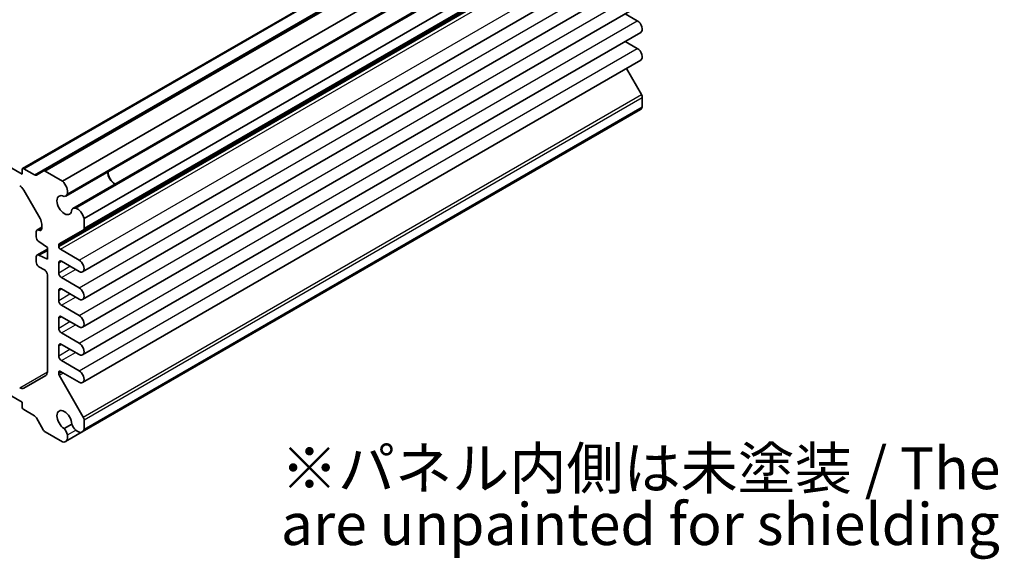
# Model space of a CAD drawing. Units: millimetres. Extents: x 22 to 2593, y 12 to 574.
# Drawn here: x 387 to 511, y 175 to 243 of the extents above; entities that cross this region are included whole.
import ezdxf

# ---------------------------------------------------------------- set-up
doc = ezdxf.new("R2010")
doc.units = ezdxf.units.MM
doc.header["$LTSCALE"] = 1.5
for name, color, linetype, lineweight in [('Symbol (ISO)', 7, 'Continuous', 18), ('Visible (ISO)', 7, 'Continuous', 35), ('Visible Narrow (ISO)', 7, 'Continuous', 25)]:
    doc.layers.add(name, color=color, linetype=linetype, lineweight=lineweight)
doc.styles.add('Note Text (TK)', font='txt')

msp = doc.modelspace()

# ---------------------------------------------------------------- linework, layer by layer
at = {"layer": 'Visible (ISO)'}
for p, q in [((387.3726, 224.0347), (457.3761, 264.4513)), ((389.9646, 223.7151), (459.9682, 264.1317)), ((392.3925, 222.433), (462.396, 262.8495)), ((392.7906, 220.5832), (462.7942, 260.9998)), ((393.6857, 219.0328), (463.6893, 259.4494)), ((395.0886, 217.7631), (465.0922, 258.1797)), ((394.985, 216.3258), (464.9886, 256.7424)), ((394.9074, 211.0861), (464.911, 251.5027)), ((394.9074, 207.616), (464.911, 248.0326)), ((349.8338, 244.963), (387.3104, 223.3258)), ((394.9074, 204.1459), (464.911, 244.5625)), ((464.4735, 242.5645), (462.962, 243.4372)), ((394.9074, 200.6758), (464.911, 241.0923)), ((464.4735, 239.0944), (462.962, 239.9671)), ((394.9074, 197.2057), (464.911, 237.6222)), ((464.9886, 233.3032), (463.099, 236.5761)), ((465.0922, 231.7463), (465.0922, 232.9547)), ((394.8675, 191.011), (464.8711, 231.4276)), ((395.0886, 191.3297), (465.0922, 231.7463)), ((387.3104, 223.3258), (387.3104, 223.8974)), ((387.5226, 224.0199), (388.861, 223.2471)), ((389.111, 223.2223), (389.9646, 223.7151)), ((390.2146, 223.6904), (392.3925, 222.433)), ((387.5175, 221.3341), (389.5782, 217.765)), ((395.0886, 217.7631), (395.0886, 216.5547)), ((389.0782, 216.0999), (389.0782, 215.4875)), ((389.1817, 216.3287), (389.7853, 216.6772)), ((389.7853, 217.068), (389.7853, 216.5081)), ((394.985, 216.3258), (391.9688, 214.5844)), ((389.4317, 214.8751), (390.4924, 214.1403)), ((389.1817, 213.1852), (390.4924, 213.9419)), ((389.4317, 213.1605), (390.4924, 213.7728)), ((390.4924, 214.1403), (390.4924, 212.6706)), ((391.9066, 214.447), (391.9066, 214.2831)), ((392.1188, 213.9157), (394.4699, 212.5583)), ((389.0782, 212.9563), (389.0782, 212.344)), ((390.4924, 212.6706), (389.4317, 213.1605)), ((394.4699, 211.1294), (392.2602, 212.4052)), ((389.4317, 211.7316), (390.1389, 211.3233)), ((391.9066, 212.2011), (391.9066, 210.9763)), ((390.4924, 210.711), (390.4924, 198.5568)), ((392.2602, 210.364), (394.4699, 209.0882)), ((391.9066, 208.731), (391.9066, 207.5062)), ((394.4699, 207.6593), (392.2602, 208.9351)), ((392.2602, 206.8939), (394.4699, 205.6181)), ((391.9066, 205.2609), (391.9066, 204.0361)), ((394.4699, 204.1892), (392.2602, 205.465)), ((392.2602, 203.4237), (394.4699, 202.148)), ((391.9066, 201.7908), (391.9066, 200.566)), ((394.4699, 200.7191), (392.2602, 201.9949)), ((387.3104, 194.7485), (378.2645, 199.9711)), ((392.2602, 199.9536), (394.4699, 198.6779)), ((390.2853, 198.099), (387.5175, 196.501)), ((391.9066, 198.4839), (391.9066, 198.32)), ((391.9688, 198.111), (394.985, 192.8866)), ((394.4699, 197.249), (392.1188, 198.6064)), ((387.3104, 194.1769), (387.3104, 194.7485)), ((388.861, 193.0367), (387.5226, 193.8095)), ((389.9646, 191.2944), (389.111, 192.7728)), ((393.5401, 191.995), (392.5906, 191.4468)), ((395.0886, 192.5381), (395.0886, 191.3297)), ((392.3925, 189.7731), (390.2146, 191.0305)), ((392.779, 189.8052), (394.8675, 191.011))]:
    msp.add_line(p, q, dxfattribs=at)
for centre, major_axis, start_param, end_param in [((464.4735, 241.8501), (0.4375, -0.7578), 0, 2.35619449), ((464.4735, 238.38), (0.4375, -0.7578), 0, 2.35619449), ((464.7386, 233.1588), (-0.25, 0.433), 3.92699082, 4.71238898), ((464.2719, 232.4654), (0.5992, -1.0378), 0, 0.53178502), ((387.5226, 223.7749), (-0.15, 0.2598), 5.49778714, 7.06858347), ((390.2146, 223.2821), (-0.25, 0.433), 5.49778714, 6.28318531), ((398.9777, 223.1217), (0.6553, -1.1349), 3.96049341, 5.46428455), ((398.9777, 223.1217), (0.625, -1.0825), 3.91421472, 5.51056324), ((388.861, 223.6553), (0.25, -0.433), 5.49778714, 6.28318531), ((392.1799, 221.6086), (0.5992, -1.0378), 0.51541253, 2.10258135), ((387.0175, 221.0455), (0.5, -0.866), 1.57079633, 2.35619449), ((392.6137, 219.4475), (0.6553, -1.1349), 2.3811966, 7.04358136), ((392.2281, 221.5575), (0.5625, -0.9743), 5.97082909, 6.80678408), ((394.2482, 218.0586), (-0.5625, 0.9743), 5.75958653, 6.59554152), ((394.2684, 217.9912), (0.5992, -1.0378), 1.03901131, 2.62618012), ((389.0782, 217.4763), (0.5, -0.866), 0.78539816, 1.57079633), ((389.4317, 215.8957), (-0.25, 0.433), 5.49778714, 7.06858347), ((389.4317, 216.7122), (0.25, -0.433), 5.49778714, 7.06858347), ((394.735, 216.7589), (0.25, -0.433), 0, 0.78539816), ((389.4317, 215.2834), (0.25, -0.433), 3.92699082, 5.49778714), ((392.1188, 214.3246), (-0.15, 0.2598), 0, 0.78539816), ((392.1188, 214.1607), (0.15, -0.2598), 3.92699082, 5.49778714), ((389.4317, 212.7522), (-0.25, 0.433), 5.49778714, 7.06858347), ((392.2602, 211.997), (-0.25, 0.433), 5.49778714, 7.06858347), ((394.4699, 211.8439), (0.4375, -0.7578), 5.49778714, 8.6393798), ((389.4317, 212.1398), (0.25, -0.433), 3.92699082, 5.49778714), ((390.1389, 210.9151), (0.25, -0.433), 0.78539816, 2.35619449), ((392.2602, 210.7722), (0.25, -0.433), 3.92699082, 5.49778714), ((392.2602, 208.5268), (-0.25, 0.433), 5.49778714, 7.06858347), ((394.4699, 208.3738), (0.4375, -0.7578), 5.49778714, 8.6393798), ((392.2602, 207.3021), (0.25, -0.433), 3.92699082, 5.49778714), ((392.2602, 205.0567), (-0.25, 0.433), 5.49778714, 7.06858347), ((394.4699, 204.9036), (0.4375, -0.7578), 5.49778714, 8.6393798), ((392.2602, 203.832), (0.25, -0.433), 3.92699082, 5.49778714), ((392.2602, 201.5866), (-0.25, 0.433), 5.49778714, 7.06858347), ((394.4699, 201.4335), (0.4375, -0.7578), 5.49778714, 8.6393798), ((392.2602, 200.3619), (0.25, -0.433), 3.92699082, 5.49778714), ((389.7853, 198.965), (0.5, -0.866), 0, 0.78539816), ((392.1188, 198.3615), (-0.15, 0.2598), 5.49778714, 7.06858347), ((392.1188, 198.1976), (0.15, -0.2598), 3.92699082, 4.71238898), ((394.4699, 197.9634), (0.4375, -0.7578), 5.49778714, 8.6393798), ((387.0175, 197.3671), (0.5, -0.866), 5.49778714, 6.28318531), ((387.5226, 194.0544), (-0.15, 0.2598), 0.78539816, 2.35619449), ((388.861, 192.6285), (-0.25, 0.433), 4.71238898, 5.49778714), ((392.6137, 192.5031), (-0.6553, 1.1349), 3.95199293, 8.61437768), ((394.735, 192.7422), (0.25, -0.433), 0.78539816, 1.57079633), ((392.2281, 190.8383), (0.5625, -0.9743), 1.04719755, 1.88315254), ((394.2482, 192.0047), (-0.5625, 0.9743), 1.25844011, 2.0943951), ((390.2146, 191.4388), (-0.25, 0.433), 1.57079633, 2.35619449), ((392.1799, 190.843), (0.5992, -1.0378), 5.75140029, 7.3385691), ((394.2684, 192.0488), (0.5992, -1.0378), 5.22780151, 6.81497033)]:
    msp.add_ellipse(centre, major_axis=major_axis, ratio=0.57735027, start_param=start_param, end_param=end_param, dxfattribs=at)
at = {"layer": 'Visible Narrow (ISO)'}
for p, q in [((387.5226, 224.0199), (457.5261, 264.4365)), ((388.861, 223.2471), (458.8646, 263.6637)), ((390.2146, 223.6904), (460.2182, 264.107)), ((392.9965, 220.8761), (463.0001, 261.2927)), ((394.0424, 219.0647), (464.0459, 259.4813)), ((395.0886, 216.5547), (465.0922, 256.9713)), ((391.9066, 214.447), (461.9102, 254.8636)), ((391.9066, 214.2831), (461.9102, 254.6997)), ((392.1188, 213.9157), (462.1223, 254.3323)), ((394.4699, 212.5583), (464.4735, 252.9749)), ((394.4699, 209.0882), (464.4735, 249.5048)), ((394.4699, 205.6181), (464.4735, 246.0347)), ((394.4699, 202.148), (464.4735, 242.5645)), ((394.4699, 198.6779), (464.4735, 239.0944)), ((394.985, 192.8866), (464.9886, 233.3032)), ((395.0886, 192.5381), (465.0922, 232.9547)), ((389.4317, 216.304), (389.7853, 216.5081)), ((391.9066, 212.2011), (392.2602, 212.4052)), ((391.9066, 210.9763), (393.3208, 211.7928)), ((392.2602, 210.364), (394.0279, 211.3846)), ((391.9066, 208.731), (392.2602, 208.9351)), ((391.9066, 207.5062), (393.3208, 208.3227)), ((392.2602, 206.8939), (394.0279, 207.9145)), ((391.9066, 205.2609), (392.2602, 205.465)), ((391.9066, 204.0361), (393.3208, 204.8526)), ((392.2602, 203.4237), (394.0279, 204.4444)), ((391.9066, 201.7908), (392.2602, 201.9949)), ((391.9066, 200.566), (393.3208, 201.3825)), ((392.2602, 199.9536), (394.0279, 200.9743)), ((387.0175, 196.5506), (390.4924, 198.5568)), ((391.9066, 198.4839), (392.1188, 198.6064)), ((391.9066, 198.32), (392.2607, 198.5245)), ((391.9688, 198.111), (392.4728, 198.402)), ((392.9965, 190.6325), (394.0424, 191.2363))]:
    msp.add_line(p, q, dxfattribs=at)

# ---------------------------------------------------------------- texts
at = {"layer": 'Symbol (ISO)', "color": 7, "insert": (419.7724, 182.2822), "char_height": 5.25, "width": 177.087722, "attachment_point": 4, "line_spacing_factor": 0.8, "style": 'Note Text (TK)'}
msp.add_mtext('※パネル内側は未塗装 / The inside of the end panels \\P    are unpainted for shielding', dxfattribs=at)

doc.saveas('drawing.dxf')
